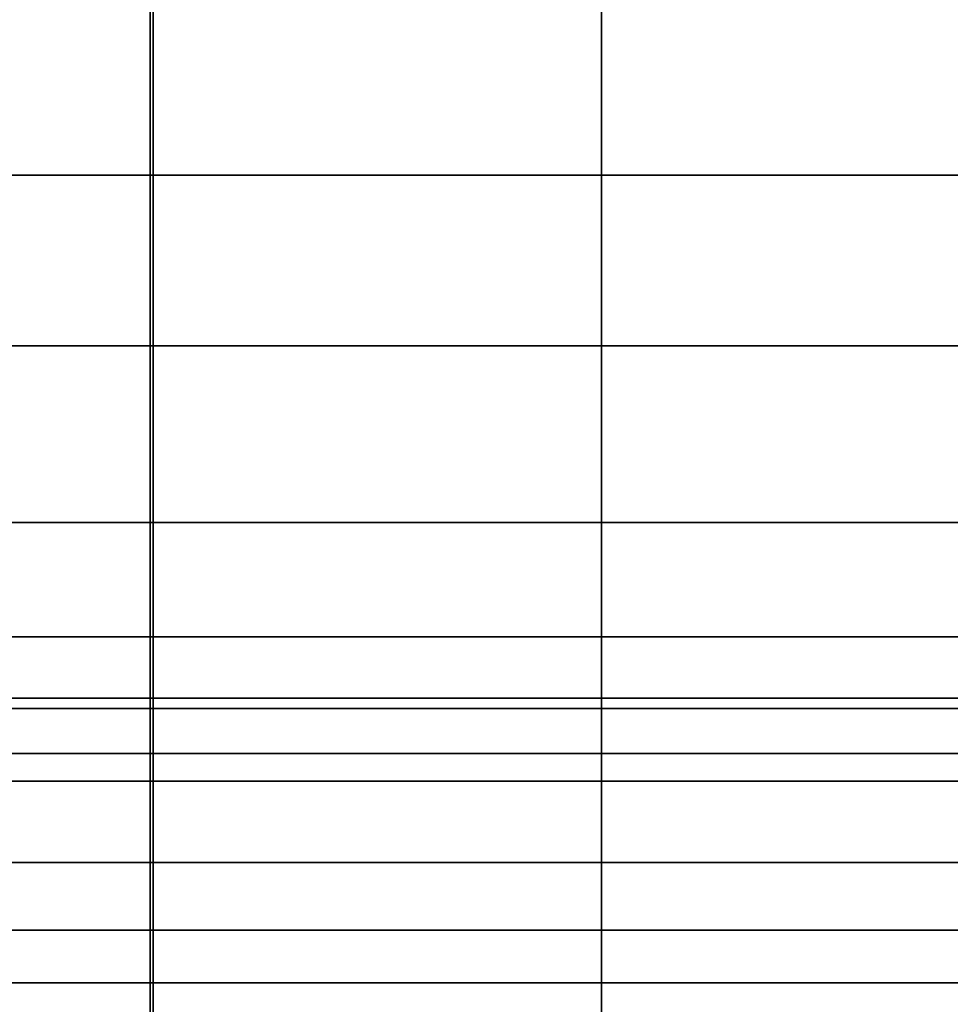
# Model space of a CAD drawing. Units: inches. Extents: x -0.1 to 56.3, y -46.6 to 0.
# Drawn here: x 28 to 29.8, y -4 to -2 of the extents above; entities that cross this region are included whole.
import ezdxf

# ---------------------------------------------------------------- set-up
doc = ezdxf.new("R2010")
doc.units = ezdxf.units.IN
doc.header["$MEASUREMENT"] = 0
doc.layers.add('SEAT-BACKFABRIC', color=5, linetype='Continuous')
doc.layers.add('SEAT-BACKSUPPORT', color=5, linetype='Continuous')

msp = doc.modelspace()

# ---------------------------------------------------------------- linework, layer by layer
at = {"layer": 'SEAT-BACKFABRIC'}
for points in [[(28.2245, -0.8159, 28.6426), (28.2245, -4.8097, 29.4441), (27.3103, -4.8195, 29.3952), (27.3103, -0.8257, 28.5937)], [(29.1401, -0.8135, 28.6545), (29.1401, -4.8073, 29.456), (28.2245, -4.8097, 29.4441), (28.2245, -0.8159, 28.6426)], [(29.1401, -0.8135, 28.6545), (29.1401, -4.8073, 29.456), (49.1401, -4.8073, 29.456), (49.1401, -0.8135, 28.6545)], [(51.9181, -0.8769, 26.7652), (26.3621, -0.8769, 26.7652), (27.1329, -3.25, 26.9629), (51.1474, -3.25, 26.9629)], [(51.1639, -0.8769, 26.3935), (51.1474, -3.25, 26.4904), (27.1329, -3.25, 26.4904), (27.1164, -0.8769, 26.3935)], [(52.1403, -4.8939, 29.0246), (26.1399, -4.8939, 29.0246), (26.1399, -0.9, 28.2231), (52.1403, -0.9, 28.2231)], [(28.2305, -5.191, 28.0724), (28.2305, -0.9306, 27.767), (27.3221, -0.9271, 27.8158), (27.3221, -5.1875, 28.1212)], [(29.1401, -5.1919, 28.0604), (29.1401, -0.9315, 27.755), (28.2305, -0.9306, 27.767), (28.2305, -5.191, 28.0724)], [(49.1401, -5.1919, 28.0604), (29.1401, -5.1919, 28.0604), (29.1401, -0.9315, 27.755), (49.1401, -0.9315, 27.755)], [(51.1474, -3.3957, 26.5308), (27.1329, -3.3957, 26.5308), (27.1329, -3.25, 26.4904), (51.1474, -3.25, 26.4904)], [(51.1474, -3.25, 26.9629), (27.1329, -3.25, 26.9629), (27.1329, -3.3957, 26.9226), (51.1474, -3.3957, 26.9226)], [(51.1474, -3.4872, 26.6511), (27.1329, -3.4872, 26.6511), (27.1329, -3.3957, 26.5308), (51.1474, -3.3957, 26.5308)], [(51.1474, -3.3957, 26.9226), (27.1329, -3.3957, 26.9226), (27.1329, -3.4872, 26.8023), (51.1474, -3.4872, 26.8023)], [(51.1474, -3.4872, 26.8023), (27.1329, -3.4872, 26.8023), (27.1329, -3.4872, 26.6511), (51.1474, -3.4872, 26.6511)]]:
    msp.add_3dface(points, dxfattribs=at)
at = {"layer": 'SEAT-BACKSUPPORT'}
for points in [[(50.9136, -1.9471, 27.75), (27.3667, -1.9471, 27.75), (27.3667, -2.3135, 27.75), (50.9136, -2.3135, 27.75)], [(50.9136, -1.9471, 27), (50.9136, -2.3135, 27), (27.3667, -2.3135, 27), (27.3667, -1.9471, 27)], [(27.3667, -2.3135, 27.75), (27.3667, -2.6596, 27.75), (50.9136, -2.6596, 27.75), (50.9136, -2.3135, 27.75)], [(27.3667, -2.6596, 27), (27.3667, -2.3135, 27), (50.9136, -2.3135, 27), (50.9136, -2.6596, 27)], [(27.3667, -2.6596, 27.75), (27.3667, -3.0182, 27.75), (50.9136, -3.0182, 27.75), (50.9136, -2.6596, 27.75)], [(50.9136, -2.6596, 27), (50.9136, -3.0182, 27), (27.3667, -3.0182, 27), (27.3667, -2.6596, 27)], [(27.3667, -3.0182, 27.75), (27.3667, -3.375, 27.75), (50.9136, -3.375, 27.75), (50.9136, -3.0182, 27.75)], [(27.3667, -3.375, 27), (27.3667, -3.0182, 27), (50.9136, -3.0182, 27), (50.9136, -3.375, 27)], [(27.3667, -3.375, 27.75), (50.9136, -3.375, 27.75), (50.9136, -3.5428, 27.731), (27.3667, -3.5428, 27.731)], [(50.9136, -3.375, 27), (50.9136, -3.375, 24.8396), (27.3667, -3.375, 24.8396), (27.3667, -3.375, 27)], [(27.3667, -3.375, 22.7596), (27.3667, -3.375, 24.8396), (50.9136, -3.375, 24.8396), (50.9136, -3.375, 22.7596)], [(50.9136, -3.375, 22.7596), (50.9136, -3.375, 20.6668), (27.3667, -3.375, 20.6668), (27.3667, -3.375, 22.7596)], [(27.3667, -3.375, 18.5768), (27.3667, -3.375, 20.6668), (50.9136, -3.375, 20.6668), (50.9136, -3.375, 18.5768)], [(50.9136, -3.375, 18.5768), (50.9136, -3.375, 16.4621), (27.3667, -3.375, 16.4621), (27.3667, -3.375, 18.5768)], [(27.3667, -3.375, 14.3238), (27.3667, -3.375, 16.4621), (50.9136, -3.375, 16.4621), (50.9136, -3.375, 14.3238)], [(50.9136, -3.375, 14.3238), (50.9136, -3.375, 7.75), (27.3667, -3.375, 7.75), (27.3667, -3.375, 14.3238)], [(27.3667, -4.125, 7.75), (27.3667, -3.375, 7.75), (50.9136, -3.375, 7.75), (50.9136, -4.125, 7.75)], [(27.3667, -3.5428, 27.731), (50.9136, -3.5428, 27.731), (50.9136, -3.7079, 27.6721), (27.3667, -3.7079, 27.6721)], [(27.3667, -3.7079, 27.6721), (50.9136, -3.7079, 27.6721), (50.9136, -3.8458, 27.5838), (27.3667, -3.8458, 27.5838)], [(27.3667, -3.8458, 27.5838), (50.9136, -3.8458, 27.5838), (50.9136, -3.9525, 27.4785), (27.3667, -3.9525, 27.4785)], [(27.3667, -3.9525, 27.4785), (50.9136, -3.9525, 27.4785), (50.9136, -4.0336, 27.3588), (27.3667, -4.0336, 27.3588)]]:
    msp.add_3dface(points, dxfattribs=at)

doc.saveas('drawing.dxf')
